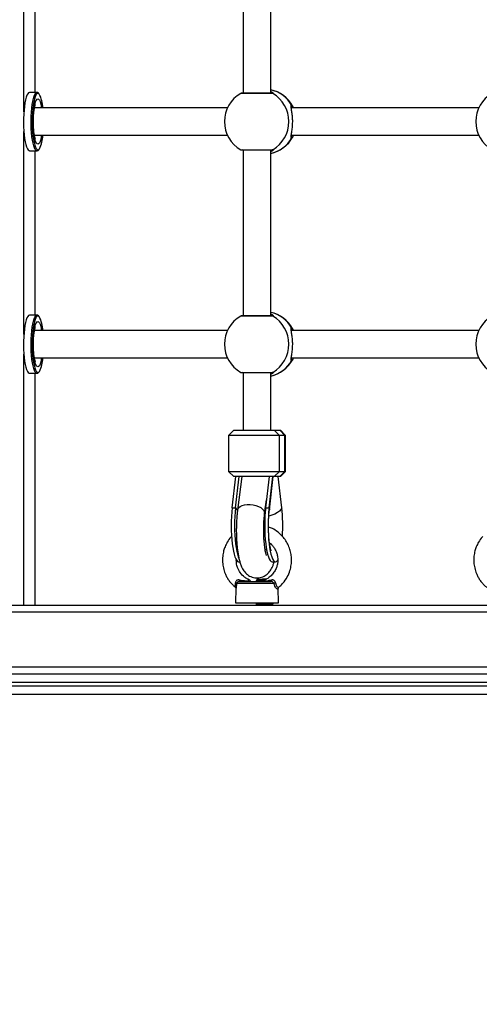
# Model space of a CAD drawing. Units: millimetres. Extents: x 21037.7 to 21054.2, y 713 to 729.1.
# Drawn here: x 21041.6 to 21041.9, y 717.7 to 718.2 of the extents above; entities that cross this region are included whole.
import ezdxf

# ---------------------------------------------------------------- set-up
doc = ezdxf.new("R2010")
doc.units = ezdxf.units.MM
doc.header["$LTSCALE"] = 50
doc.header["$PDSIZE"] = -1
doc.layers.add('DIASTASEIS', color=253, linetype='Continuous', lineweight=5)
doc.styles.get("Standard").update_dxf_attribs({"font": 'ARIALN.TTF'})
doc.dimstyles.new('STANDARD_ACAD', dxfattribs={"dimtxt": 0.18, "dimasz": 0.15, "dimexe": 0.18, "dimexo": 0.0625, "dimgap": 0.09, "dimtad": 0, "dimtih": 1, "dimtoh": 1, "dimzin": 0, "dimdsep": 46, "dimtxsty": 'Standard', "dimblk": 'OBLIQUE', "dimcen": 0.09, "dimadec": 0, "dimazin": 0, "dimtfac": 1, "dimtofl": 0, "dimtmove": 0, "dimatfit": 3, "dimfxl": 1, "dimtolj": 1, "dimtzin": 0, "dimarcsym": 0})

# ---------------------------------------------------------------- blocks, each defined once
blk = doc.blocks.new('_Oblique')
at = {"color": 0, "linetype": 'ByBlock', "lineweight": -2, "transparency": 16777216}
blk.add_line((-0.5, -0.5), (0.5, 0.5), dxfattribs=at)
blk = doc.blocks.new('*D8')
at = {"layer": 'Defpoints', "color": 0}
for p in [(21046.19792, 717.95363), (21039.34231, 716.70582), (21046.19792, 713.74732)]:
    blk.add_point(p, dxfattribs=at)
at = {"layer": 'DIASTASEIS', "color": 0, "lineweight": -2}
for p, q in [((21046.19792, 717.89113), (21046.19792, 713.56732)), ((21039.34231, 716.64332), (21039.34231, 713.56732)), ((21039.34231, 713.74732), (21042.48802, 713.74732)), ((21046.19792, 713.74732), (21043.0522, 713.74732))]:
    blk.add_line(p, q, dxfattribs=at)
at = {"layer": 'DIASTASEIS', "color": 0, "linetype": 'ByBlock', "lineweight": -2, "xscale": 0.15, "yscale": 0.15, "zscale": 0.15, "rotation": 180}
blk.add_blockref('_Oblique', (21039.34231, 713.74732), dxfattribs=at)
at = {"layer": 'DIASTASEIS', "color": 0, "linetype": 'ByBlock', "lineweight": -2, "xscale": 0.15, "yscale": 0.15, "zscale": 0.15}
blk.add_blockref('_Oblique', (21046.19792, 713.74732), dxfattribs=at)
at = {"layer": 'DIASTASEIS', "color": 0, "insert": (21042.77011, 713.74732), "char_height": 0.18, "attachment_point": 5}
blk.add_mtext('\\A1;6.86', dxfattribs=at)
blk = doc.blocks.new('*D9')
at = {"layer": 'Defpoints', "color": 0}
for p in [(21042.36771, 719.66867), (21049.22809, 719.66867), (21039.86708, 716.40282)]:
    blk.add_point(p, dxfattribs=at)
at = {"layer": 'DIASTASEIS', "color": 0, "lineweight": -2}
for p, q in [((21042.43021, 719.66867), (21049.40809, 719.66867)), ((21049.22809, 719.66867), (21049.22809, 718.31674)), ((21049.22809, 716.40282), (21049.22809, 717.95294)), ((21039.92958, 716.40282), (21049.40809, 716.40282))]:
    blk.add_line(p, q, dxfattribs=at)
at = {"layer": 'DIASTASEIS', "color": 0, "linetype": 'ByBlock', "lineweight": -2, "xscale": 0.15, "yscale": 0.15, "zscale": 0.15}
for p, rotation in [((21049.22809, 719.66867), 90), ((21049.22809, 716.40282), 270)]:
    blk.add_blockref('_Oblique', p, dxfattribs=dict(at, rotation=rotation))
at = {"layer": 'DIASTASEIS', "color": 0, "insert": (21049.22809, 718.13484), "char_height": 0.18, "attachment_point": 5}
blk.add_mtext('\\A1;3.27', dxfattribs=at)
blk = doc.blocks.new('S281 KATOPSI')
at = {"color": 8, "linetype": 'Continuous', "lineweight": 25}
for p, q in [((21065.93213, 718.2952), (21065.93213, 718.41371)), ((21065.93867, 718.30645), (21065.93867, 718.40245)), ((21066.07765, 718.30591), (21066.05885, 718.30591)), ((21065.93213, 718.1652), (21065.93213, 718.28371)), ((21065.93867, 718.17645), (21065.93867, 718.27245)), ((21066.05885, 718.273), (21066.07765, 718.273)), ((21066.07765, 718.17591), (21066.05885, 718.17591)), ((21065.93213, 718.00695), (21065.93213, 718.15371)), ((21065.93867, 718.00695), (21065.93867, 718.14245)), ((21066.05885, 718.143), (21066.07765, 718.143)), ((21066.07295, 718.06157), (21066.07323, 718.06196)), ((21066.31135, 717.97095), (21065.73518, 717.97095)), ((21066.65606, 717.96195), (21065.91756, 717.96195)), ((21065.91756, 717.95995), (21066.65391, 717.95995))]:
    blk.add_line(p, q, dxfattribs=at)
at = {"color": 7, "linetype": 'Continuous', "lineweight": 25}
for p, q in [((21065.93875, 718.30645), (21065.93875, 718.40245)), ((21066.06035, 718.40286), (21066.06035, 718.30604)), ((21066.07635, 718.30604), (21066.07635, 718.40286)), ((21065.9398, 718.30645), (21065.9354, 718.30645)), ((21066.07716, 718.30604), (21066.05935, 718.30604)), ((21066.05112, 718.29745), (21065.93831, 718.29745)), ((21066.19795, 718.29745), (21066.08839, 718.29745)), ((21065.93831, 718.28145), (21066.05112, 718.28145)), ((21066.08833, 718.28145), (21066.19795, 718.28145)), ((21065.9354, 718.27245), (21065.9398, 718.27245)), ((21065.93875, 718.17645), (21065.93875, 718.27245)), ((21066.05935, 718.27286), (21066.07716, 718.27286)), ((21066.06035, 718.27286), (21066.06035, 718.17604)), ((21066.07635, 718.17604), (21066.07635, 718.27286)), ((21065.9398, 718.17645), (21065.9354, 718.17645)), ((21066.07716, 718.17604), (21066.05935, 718.17604)), ((21066.05112, 718.16745), (21065.93831, 718.16745)), ((21066.19795, 718.16745), (21066.08839, 718.16745)), ((21065.93831, 718.15145), (21066.05112, 718.15145)), ((21066.08833, 718.15145), (21066.19795, 718.15145)), ((21065.9354, 718.14245), (21065.9398, 718.14245)), ((21065.93875, 718.00695), (21065.93875, 718.14245)), ((21066.05935, 718.14286), (21066.07716, 718.14286)), ((21066.06035, 718.14286), (21066.06035, 718.10919)), ((21066.07635, 718.10919), (21066.07635, 718.14286)), ((21066.05471, 718.10919), (21066.05171, 718.10619)), ((21066.05171, 718.10619), (21066.05171, 718.08519)), ((21066.0814, 718.10619), (21066.05171, 718.10619)), ((21066.05471, 718.10919), (21066.07846, 718.10919)), ((21066.07846, 718.10919), (21066.0814, 718.10619)), ((21066.07846, 718.10919), (21066.08173, 718.10919)), ((21066.0814, 718.08519), (21066.0814, 718.10619)), ((21066.08467, 718.10619), (21066.0814, 718.10619)), ((21066.08467, 718.10619), (21066.08173, 718.10919)), ((21066.08173, 718.10919), (21066.08198, 718.10919)), ((21066.08498, 718.10619), (21066.08198, 718.10919)), ((21066.08467, 718.08519), (21066.08467, 718.10619)), ((21066.08498, 718.10619), (21066.08467, 718.10619)), ((21066.08498, 718.08519), (21066.08498, 718.10619)), ((21066.05171, 718.08519), (21066.05471, 718.08219)), ((21066.05171, 718.08519), (21066.0814, 718.08519)), ((21066.05386, 718.06395), (21066.05602, 718.08219)), ((21066.07846, 718.08219), (21066.05471, 718.08219)), ((21066.05582, 718.06395), (21066.05797, 718.08219)), ((21066.05947, 718.08219), (21066.05695, 718.06264)), ((21066.07344, 718.06395), (21066.07559, 718.08219)), ((21066.0754, 718.06395), (21066.07755, 718.08219)), ((21066.07555, 718.06266), (21066.07786, 718.08219)), ((21066.07846, 718.08219), (21066.0814, 718.08519)), ((21066.08173, 718.08219), (21066.07846, 718.08219)), ((21066.08284, 718.06395), (21066.08068, 718.08219)), ((21066.0814, 718.08519), (21066.08467, 718.08519)), ((21066.08467, 718.08519), (21066.08173, 718.08219)), ((21066.08198, 718.08219), (21066.08173, 718.08219)), ((21066.08198, 718.08219), (21066.08498, 718.08519)), ((21066.08467, 718.08519), (21066.08498, 718.08519)), ((21066.07282, 718.0606), (21066.07385, 718.06854)), ((21066.05386, 718.06395), (21066.05582, 718.06395)), ((21066.07344, 718.06395), (21066.0754, 718.06395)), ((21066.05758, 718.03245), (21066.05831, 718.03245)), ((21066.07716, 718.03245), (21066.07912, 718.03245)), ((21066.07822, 718.01973), (21066.05643, 718.01973)), ((21066.05797, 718.02095), (21066.07645, 718.02095)), ((21066.06788, 718.02143), (21066.06788, 718.02118)), ((21066.06789, 718.02117), (21066.06826, 718.02095)), ((21066.06838, 718.02235), (21066.06828, 718.02225)), ((21066.06838, 718.02235), (21066.07069, 718.02235)), ((21066.05607, 718.01703), (21066.05585, 718.00845)), ((21066.05614, 718.01762), (21066.0561, 718.01703)), ((21066.08085, 718.00845), (21066.08063, 718.01695)), ((21066.66255, 718.00695), (21065.16455, 718.00695)), ((21066.05585, 718.00845), (21066.06579, 718.00845)), ((21066.06579, 718.00845), (21066.08085, 718.00845)), ((21066.06788, 718.00768), (21066.06788, 718.00743)), ((21066.07788, 718.00831), (21066.07764, 718.00845)), ((21066.07788, 718.00805), (21066.07788, 718.0083)), ((21066.07788, 718.00695), (21066.07788, 718.00705)), ((21066.66255, 718.00295), (21065.16455, 718.00295)), ((21065.9195, 717.96695), (21066.66422, 717.96695)), ((21066.65102, 717.95495), (21065.9195, 717.95495))]:
    blk.add_line(p, q, dxfattribs=at)
at = {"color": 7, "linetype": 'Continuous', "lineweight": 25, "flags": 128}
for points in [[(21065.9354, 718.30645), (21065.93489, 718.30627), (21065.9344, 718.30573), (21065.93392, 718.30484), (21065.93348, 718.30363), (21065.93308, 718.30211), (21065.93273, 718.30033), (21065.93243, 718.29831), (21065.9322, 718.2961), (21065.93203, 718.29375), (21065.93194, 718.29131), (21065.93192, 718.28883), (21065.93198, 718.28636), (21065.93211, 718.28396), (21065.93231, 718.28168), (21065.93257, 718.27956), (21065.93289, 718.27765), (21065.93327, 718.276), (21065.9337, 718.27463), (21065.93416, 718.27357), (21065.93464, 718.27286), (21065.93514, 718.2725), (21065.9354, 718.27245)], [(21065.93975, 718.30574), (21065.93956, 718.30556), (21065.93909, 718.30486), (21065.93864, 718.30384), (21065.93823, 718.30251), (21065.93786, 718.3009), (21065.93755, 718.29905), (21065.93729, 718.297), (21065.9371, 718.29478), (21065.93697, 718.29245), (21065.93692, 718.29005), (21065.93694, 718.28765), (21065.93703, 718.28528), (21065.93719, 718.283), (21065.93741, 718.28086), (21065.9377, 718.2789), (21065.93804, 718.27716), (21065.93843, 718.27569), (21065.93886, 718.27451), (21065.93932, 718.27365), (21065.93964, 718.27326)], [(21066.089, 718.29869), (21066.08929, 718.29823), (21066.08959, 718.29745)], [(21066.08959, 718.28145), (21066.08929, 718.28068), (21066.08901, 718.28022)], [(21065.9354, 718.17645), (21065.93489, 718.17627), (21065.9344, 718.17573), (21065.93392, 718.17484), (21065.93348, 718.17363), (21065.93308, 718.17211), (21065.93273, 718.17033), (21065.93243, 718.16831), (21065.9322, 718.1661), (21065.93203, 718.16375), (21065.93194, 718.16131), (21065.93192, 718.15883), (21065.93198, 718.15636), (21065.93211, 718.15396), (21065.93231, 718.15168), (21065.93257, 718.14956), (21065.93289, 718.14765), (21065.93327, 718.146), (21065.9337, 718.14463), (21065.93416, 718.14357), (21065.93464, 718.14286), (21065.93514, 718.1425), (21065.9354, 718.14245)], [(21065.93975, 718.17574), (21065.93956, 718.17556), (21065.93909, 718.17486), (21065.93864, 718.17384), (21065.93823, 718.17251), (21065.93786, 718.1709), (21065.93755, 718.16905), (21065.93729, 718.167), (21065.9371, 718.16478), (21065.93697, 718.16245), (21065.93692, 718.16005), (21065.93694, 718.15765), (21065.93703, 718.15528), (21065.93719, 718.153), (21065.93741, 718.15086), (21065.9377, 718.1489), (21065.93804, 718.14716), (21065.93843, 718.14569), (21065.93886, 718.14451), (21065.93932, 718.14365), (21065.93964, 718.14326)], [(21066.089, 718.16869), (21066.08929, 718.16823), (21066.08959, 718.16745)], [(21066.08959, 718.15145), (21066.08929, 718.15068), (21066.08901, 718.15022)], [(21066.05386, 718.06395), (21066.05361, 718.06149), (21066.05343, 718.05889), (21066.05332, 718.05619), (21066.05329, 718.05345), (21066.05332, 718.05071), (21066.05343, 718.04802), (21066.05361, 718.04542), (21066.05386, 718.04295), (21066.05417, 718.04067), (21066.05454, 718.0386), (21066.05497, 718.03679), (21066.05543, 718.03527), (21066.05594, 718.03405), (21066.05647, 718.03317), (21066.05702, 718.03263), (21066.05758, 718.03245)], [(21066.05582, 718.06395), (21066.05557, 718.06149), (21066.05539, 718.05889), (21066.05528, 718.05619), (21066.05524, 718.05345), (21066.05528, 718.05071), (21066.05539, 718.04802), (21066.05557, 718.04542), (21066.05582, 718.04295), (21066.05613, 718.04067), (21066.0565, 718.0386), (21066.05692, 718.03679), (21066.05739, 718.03527), (21066.05778, 718.03429)], [(21066.07344, 718.06395), (21066.07319, 718.06149), (21066.07301, 718.05889), (21066.0729, 718.05619), (21066.07286, 718.05345), (21066.0729, 718.05071), (21066.07301, 718.04802), (21066.07319, 718.04542), (21066.07344, 718.04295), (21066.07375, 718.04067), (21066.07412, 718.0386), (21066.07454, 718.03679), (21066.07501, 718.03527), (21066.07552, 718.03405), (21066.07605, 718.03317), (21066.0766, 718.03263), (21066.07716, 718.03245)], [(21066.0754, 718.06395), (21066.07515, 718.06149), (21066.07497, 718.05889), (21066.07486, 718.05619), (21066.07482, 718.05345), (21066.07486, 718.05071), (21066.07497, 718.04802), (21066.07515, 718.04542), (21066.0754, 718.04295), (21066.07571, 718.04067), (21066.07608, 718.0386), (21066.0765, 718.03679), (21066.07697, 718.03527), (21066.07747, 718.03405), (21066.078, 718.03317), (21066.07856, 718.03263), (21066.07912, 718.03245), (21066.07968, 718.03263), (21066.08023, 718.03317), (21066.08046, 718.03351)], [(21066.07697, 718.02182), (21066.07694, 718.02164), (21066.0769, 718.02147), (21066.07684, 718.02132), (21066.07678, 718.02119), (21066.0767, 718.02109), (21066.07662, 718.02101), (21066.07654, 718.02097), (21066.07645, 718.02095)]]:
    blk.add_lwpolyline(points, dxfattribs=at)
at = {"color": 8, "linetype": 'Continuous', "lineweight": 25, "flags": 128}
for points in [[(21065.9398, 718.27245), (21065.9393, 718.27263), (21065.9388, 718.27317), (21065.93833, 718.27406), (21065.93788, 718.27527), (21065.93748, 718.27679), (21065.93713, 718.27858), (21065.93683, 718.2806), (21065.9366, 718.2828), (21065.93644, 718.28515), (21065.93635, 718.28759), (21065.93633, 718.29007), (21065.93638, 718.29254), (21065.93651, 718.29494), (21065.93671, 718.29723), (21065.93697, 718.29934), (21065.9373, 718.30125), (21065.93768, 718.30291), (21065.9381, 718.30428), (21065.93856, 718.30533), (21065.93905, 718.30605), (21065.93955, 718.30641), (21065.93981, 718.30645)], [(21065.94105, 718.30553), (21065.94103, 718.30556), (21065.94054, 718.30591), (21065.94005, 718.30591), (21065.93975, 718.30574)], [(21066.07716, 718.30604), (21066.07741, 718.30601), (21066.07765, 718.30591)], [(21065.94029, 718.2762), (21065.93985, 718.27638), (21065.93941, 718.27692), (21065.939, 718.2778), (21065.93863, 718.279), (21065.9383, 718.28048), (21065.93802, 718.2822), (21065.93781, 718.28413), (21065.93767, 718.2862), (21065.93759, 718.28836), (21065.93759, 718.29055), (21065.93767, 718.2927), (21065.93781, 718.29477), (21065.93802, 718.2967), (21065.9383, 718.29843), (21065.93863, 718.29991), (21065.939, 718.30111), (21065.93941, 718.30198), (21065.93985, 718.30252), (21065.94029, 718.3027), (21065.94074, 718.30252), (21065.94117, 718.30198), (21065.94158, 718.30111), (21065.94196, 718.29991), (21065.94229, 718.29843), (21065.94245, 718.29745)], [(21066.08855, 718.29895), (21066.08892, 718.29877), (21066.089, 718.29869)], [(21065.94245, 718.28145), (21065.94229, 718.28048), (21065.94196, 718.279), (21065.94158, 718.2778), (21065.94117, 718.27692), (21065.94074, 718.27638), (21065.94029, 718.2762)], [(21066.08901, 718.28022), (21066.08892, 718.28013), (21066.08855, 718.27995)], [(21065.93964, 718.27326), (21065.9398, 718.27313), (21065.94029, 718.27295)], [(21065.94029, 718.27295), (21065.94078, 718.27313), (21065.9412, 718.27357)], [(21066.07765, 718.273), (21066.07741, 718.2729), (21066.07716, 718.27286)], [(21065.9398, 718.14245), (21065.9393, 718.14263), (21065.9388, 718.14317), (21065.93833, 718.14406), (21065.93788, 718.14527), (21065.93748, 718.14679), (21065.93713, 718.14858), (21065.93683, 718.1506), (21065.9366, 718.1528), (21065.93644, 718.15515), (21065.93635, 718.15759), (21065.93633, 718.16007), (21065.93638, 718.16254), (21065.93651, 718.16494), (21065.93671, 718.16723), (21065.93697, 718.16934), (21065.9373, 718.17125), (21065.93768, 718.17291), (21065.9381, 718.17428), (21065.93856, 718.17533), (21065.93905, 718.17605), (21065.93955, 718.17641), (21065.93981, 718.17645)], [(21065.94105, 718.17553), (21065.94103, 718.17556), (21065.94054, 718.17591), (21065.94005, 718.17591), (21065.93975, 718.17574)], [(21066.07716, 718.17604), (21066.07741, 718.17601), (21066.07765, 718.17591)], [(21065.94029, 718.1462), (21065.93985, 718.14638), (21065.93941, 718.14692), (21065.939, 718.1478), (21065.93863, 718.149), (21065.9383, 718.15048), (21065.93802, 718.1522), (21065.93781, 718.15413), (21065.93767, 718.1562), (21065.93759, 718.15836), (21065.93759, 718.16055), (21065.93767, 718.1627), (21065.93781, 718.16477), (21065.93802, 718.1667), (21065.9383, 718.16843), (21065.93863, 718.16991), (21065.939, 718.17111), (21065.93941, 718.17198), (21065.93985, 718.17252), (21065.94029, 718.1727), (21065.94074, 718.17252), (21065.94117, 718.17198), (21065.94158, 718.17111), (21065.94196, 718.16991), (21065.94229, 718.16843), (21065.94245, 718.16745)], [(21066.08855, 718.16895), (21066.08892, 718.16877), (21066.089, 718.16869)], [(21065.94245, 718.15145), (21065.94229, 718.15048), (21065.94196, 718.149), (21065.94158, 718.1478), (21065.94117, 718.14692), (21065.94074, 718.14638), (21065.94029, 718.1462)], [(21066.08901, 718.15022), (21066.08892, 718.15013), (21066.08855, 718.14995)], [(21065.93964, 718.14326), (21065.9398, 718.14313), (21065.94029, 718.14295)], [(21065.94029, 718.14295), (21065.94078, 718.14313), (21065.9412, 718.14357)], [(21066.07765, 718.143), (21066.07741, 718.1429), (21066.07716, 718.14286)], [(21066.05695, 718.06264), (21066.0571, 718.0632), (21066.05763, 718.06401), (21066.0585, 718.06472), (21066.05967, 718.06527), (21066.06108, 718.06566), (21066.06267, 718.06586), (21066.06436, 718.06586), (21066.06608, 718.06566), (21066.06774, 718.06527), (21066.06927, 718.06472), (21066.07059, 718.06401), (21066.07165, 718.0632), (21066.07239, 718.06231), (21066.07278, 718.06139), (21066.07282, 718.0606)], [(21066.05582, 718.06395), (21066.05634, 718.06302), (21066.05686, 718.06245)], [(21066.08284, 718.06395), (21066.0823, 718.06295), (21066.08143, 718.06199), (21066.08024, 718.06109), (21066.07878, 718.06028), (21066.0771, 718.0596), (21066.07525, 718.05906), (21066.07525, 718.05906)], [(21066.0754, 718.06395), (21066.07557, 718.06295), (21066.07555, 718.06266)]]:
    blk.add_lwpolyline(points, dxfattribs=at)
at = {"color": 7, "linetype": 'Continuous', "lineweight": 25}
for centre, radius, start, end in [((21066.06835, 718.28945), 0.019, 120, 240), ((21066.05935, 718.30504), 0.001, 90, 120), ((21066.07244, 718.28945), 0.019, 27.78268, 78.12404), ((21066.06778, 718.28945), 0.01919, 300.94667, 59.05333), ((21066.21518, 718.28945), 0.019, 120, 240), ((21065.92504, 718.29685), 0.01822, 1.90936, 28.48463), ((21065.92213, 718.2827), 0.02115, 334.3956, 356.60547), ((21066.07244, 718.28945), 0.019, 281.87596, 332.21732), ((21066.05935, 718.27386), 0.001, 240, 270), ((21065.92504, 718.16685), 0.01822, 1.90936, 28.48463), ((21066.06835, 718.15945), 0.019, 120, 240), ((21066.05935, 718.17504), 0.001, 90, 120), ((21066.07244, 718.15945), 0.019, 27.78268, 78.12404), ((21066.06778, 718.15945), 0.01919, 300.94667, 59.05333), ((21066.21518, 718.15945), 0.019, 120, 240), ((21065.92213, 718.1527), 0.02115, 334.3956, 356.60547), ((21066.07244, 718.15945), 0.019, 281.87596, 332.21732), ((21066.05935, 718.14386), 0.001, 240, 270), ((21065.98793, 718.05342), 0.09549, 356.28643, 6.33506), ((21066.05559, 718.01907), 0.00107, 38.37815, 79.79841), ((21066.06253, 718.02165), 0.00461, 177.82395, 188.67335), ((21066.07982, 718.01724), 0.00296, 103.55184, 122.78851)]:
    blk.add_arc(centre, radius, start, end, dxfattribs=at)
at = {"color": 8, "linetype": 'Continuous', "lineweight": 25}
for centre, radius, start, end in [((21066.07229, 718.28984), 0.01863, 29.27085, 77.42441), ((21066.08766, 718.29845), 0.00102, 323.6853, 29.4561), ((21066.07229, 718.28906), 0.01863, 282.57559, 330.72915), ((21066.08766, 718.28045), 0.00101, 330.45932, 45.70043), ((21066.07229, 718.15984), 0.01863, 29.27085, 77.42441), ((21066.08766, 718.16845), 0.00102, 316.28388, 29.48605), ((21066.08766, 718.15045), 0.00101, 330.45932, 45.70043), ((21066.07229, 718.15906), 0.01863, 282.57559, 330.72915)]:
    blk.add_arc(centre, radius, start, end, dxfattribs=at)
at = {"color": 7, "linetype": 'Continuous', "lineweight": 25}
for points, knots in [([(21065.94085, 718.30593), (21065.94083, 718.30596), (21065.94066, 718.30619), (21065.94032, 718.30639), (21065.93996, 718.30641), (21065.93982, 718.30642)], [0, 0, 0, 0, 0.100223, 0.639261, 1, 1, 1, 1]), ([(21066.05955, 718.30603), (21066.05967, 718.30605), (21066.05984, 718.30608), (21066.06025, 718.30623), (21066.06035, 718.30627)], [0, 0, 0, 0, 0.755111, 1, 1, 1, 1]), ([(21066.07635, 718.30711), (21066.07663, 718.30698), (21066.07721, 718.3067), (21066.07755, 718.30642), (21066.07762, 718.30633), (21066.07762, 718.30633)], [0, 0, 0, 0, 0.486685, 0.994075, 1, 1, 1, 1]), ([(21065.93884, 718.27943), (21065.93883, 718.27945), (21065.93881, 718.27949), (21065.93867, 718.27987), (21065.9385, 718.28052), (21065.9383, 718.28147), (21065.9381, 718.2827), (21065.93792, 718.28418), (21065.93779, 718.28585), (21065.9377, 718.28766), (21065.93768, 718.28954), (21065.93771, 718.29142), (21065.9378, 718.29325), (21065.93795, 718.29495), (21065.93814, 718.29647), (21065.93835, 718.2977), (21065.93855, 718.29861), (21065.93872, 718.29918), (21065.93884, 718.29947), (21065.93883, 718.29945), (21065.93883, 718.29945)], [0, 0, 0, 0, 0.037631, 0.081084, 0.130318, 0.185021, 0.24414, 0.306431, 0.370817, 0.436498, 0.502897, 0.569584, 0.636129, 0.702097, 0.767007, 0.830191, 0.884337, 0.933681, 0.977506, 1, 1, 1, 1]), ([(21066.08829, 718.28098), (21066.0883, 718.2812), (21066.08835, 718.28186), (21066.08876, 718.28386), (21066.08913, 718.28674), (21066.08924, 718.28994), (21066.08905, 718.29287), (21066.08866, 718.29549), (21066.08844, 718.29673), (21066.08833, 718.29737)], [0, 0, 0, 0, 0.078368, 0.233668, 0.401818, 0.559279, 0.702895, 0.847191, 1, 1, 1, 1]), ([(21066.08842, 718.29713), (21066.0884, 718.29732), (21066.08835, 718.29767), (21066.08837, 718.29794), (21066.08836, 718.29791), (21066.08836, 718.2979)], [0, 0, 0, 0, 0.481663, 0.865946, 1, 1, 1, 1]), ([(21066.08836, 718.281), (21066.08836, 718.281), (21066.08836, 718.28101), (21066.08837, 718.28119), (21066.08837, 718.28128)], [0, 0, 0, 0, 0.471478, 1, 1, 1, 1]), ([(21065.9398, 718.27245), (21065.93994, 718.27247), (21065.94029, 718.27251), (21065.94073, 718.27279), (21065.94099, 718.27312), (21065.9411, 718.27328)], [0, 0, 0, 0, 0.269975, 0.664046, 1, 1, 1, 1]), ([(21066.06035, 718.27264), (21066.06009, 718.27274), (21066.05983, 718.27283), (21066.05969, 718.27286), (21066.05969, 718.27286)], [0, 0, 0, 0, 0.988502, 1, 1, 1, 1]), ([(21066.07729, 718.27234), (21066.07722, 718.27227), (21066.07706, 718.27211), (21066.0766, 718.2719), (21066.07635, 718.27179)], [0, 0, 0, 0, 0.469572, 1, 1, 1, 1]), ([(21065.94085, 718.17593), (21065.94083, 718.17596), (21065.94066, 718.17619), (21065.94032, 718.17639), (21065.93996, 718.17641), (21065.93982, 718.17642)], [0, 0, 0, 0, 0.1002226, 0.6392615, 1, 1, 1, 1]), ([(21066.05955, 718.17603), (21066.05967, 718.17605), (21066.05984, 718.17608), (21066.06025, 718.17623), (21066.06035, 718.17627)], [0, 0, 0, 0, 0.755111, 1, 1, 1, 1]), ([(21066.07635, 718.17711), (21066.07663, 718.17698), (21066.07721, 718.1767), (21066.07755, 718.17642), (21066.07762, 718.17633), (21066.07762, 718.17633)], [0, 0, 0, 0, 0.486685, 0.994075, 1, 1, 1, 1]), ([(21065.93884, 718.14943), (21065.93883, 718.14945), (21065.93881, 718.14949), (21065.93867, 718.14987), (21065.9385, 718.15052), (21065.9383, 718.15147), (21065.9381, 718.1527), (21065.93792, 718.15418), (21065.93779, 718.15585), (21065.9377, 718.15766), (21065.93768, 718.15954), (21065.93771, 718.16142), (21065.9378, 718.16325), (21065.93795, 718.16495), (21065.93814, 718.16647), (21065.93835, 718.1677), (21065.93855, 718.16861), (21065.93872, 718.16918), (21065.93884, 718.16947), (21065.93883, 718.16945), (21065.93883, 718.16945)], [0, 0, 0, 0, 0.037631, 0.081084, 0.130318, 0.185021, 0.24414, 0.306431, 0.370817, 0.436498, 0.502897, 0.569584, 0.636129, 0.702097, 0.767007, 0.830191, 0.884337, 0.933681, 0.977506, 1, 1, 1, 1]), ([(21066.08842, 718.16713), (21066.0884, 718.16732), (21066.08835, 718.16767), (21066.08837, 718.16794), (21066.08836, 718.16791), (21066.08836, 718.1679)], [0, 0, 0, 0, 0.4816626, 0.8659462, 1, 1, 1, 1]), ([(21066.08829, 718.15098), (21066.0883, 718.1512), (21066.08835, 718.15186), (21066.08876, 718.15386), (21066.08913, 718.15674), (21066.08924, 718.15994), (21066.08905, 718.16287), (21066.08866, 718.16549), (21066.08844, 718.16673), (21066.08833, 718.16737)], [0, 0, 0, 0, 0.078368, 0.233668, 0.401818, 0.559279, 0.702895, 0.847191, 1, 1, 1, 1]), ([(21066.08836, 718.151), (21066.08836, 718.151), (21066.08836, 718.15101), (21066.08837, 718.15119), (21066.08837, 718.15128)], [0, 0, 0, 0, 0.471478, 1, 1, 1, 1]), ([(21065.9398, 718.14245), (21065.93994, 718.14247), (21065.94029, 718.14251), (21065.94073, 718.14279), (21065.94099, 718.14312), (21065.9411, 718.14328)], [0, 0, 0, 0, 0.269975, 0.664046, 1, 1, 1, 1]), ([(21066.06035, 718.14264), (21066.06009, 718.14274), (21066.05983, 718.14283), (21066.05969, 718.14286), (21066.05969, 718.14286)], [0, 0, 0, 0, 0.988502, 1, 1, 1, 1]), ([(21066.07729, 718.14234), (21066.07722, 718.14227), (21066.07706, 718.14211), (21066.0766, 718.1419), (21066.07635, 718.14179)], [0, 0, 0, 0, 0.4695723, 1, 1, 1, 1]), ([(21066.05695, 718.06264), (21066.0569, 718.06222), (21066.05675, 718.06097), (21066.05655, 718.05881), (21066.05638, 718.05615), (21066.05628, 718.05344), (21066.05625, 718.05072), (21066.05629, 718.048), (21066.0564, 718.04532), (21066.05658, 718.0427), (21066.05683, 718.04017), (21066.05715, 718.03773), (21066.05756, 718.03541), (21066.05807, 718.03317), (21066.0587, 718.03105), (21066.05943, 718.02923), (21066.06025, 718.02771), (21066.06113, 718.02647), (21066.06216, 718.02537), (21066.06335, 718.02443), (21066.06471, 718.02368), (21066.0662, 718.02317), (21066.06781, 718.02292), (21066.06945, 718.02297), (21066.07104, 718.02332), (21066.07247, 718.02392), (21066.07372, 718.0247), (21066.0748, 718.02563), (21066.07572, 718.02667), (21066.07652, 718.02784), (21066.07724, 718.0292), (21066.07788, 718.03071), (21066.07822, 718.03188), (21066.07839, 718.03245)], [0, 0, 0, 0, 0.020353, 0.059766, 0.098611, 0.137075, 0.175347, 0.213569, 0.251846, 0.290298, 0.329088, 0.368448, 0.408744, 0.450631, 0.495435, 0.53985, 0.571546, 0.599584, 0.625677, 0.650815, 0.675523, 0.70005, 0.724524, 0.7508, 0.775841, 0.799982, 0.823694, 0.84749, 0.87205, 0.898427, 0.928356, 0.964691, 1, 1, 1, 1]), ([(21066.07395, 718.03604), (21066.07395, 718.03604), (21066.07395, 718.03603), (21066.07384, 718.03631), (21066.07366, 718.03686), (21066.07344, 718.03772), (21066.07319, 718.03888), (21066.07295, 718.04033), (21066.07272, 718.04205), (21066.07253, 718.04398), (21066.07238, 718.04609), (21066.07229, 718.04831), (21066.07225, 718.05061), (21066.07227, 718.05292), (21066.07235, 718.05519), (21066.07249, 718.05737), (21066.07265, 718.05918), (21066.07278, 718.0602), (21066.07282, 718.0606)], [0, 0, 0, 0, 0.026384, 0.072238, 0.123097, 0.179215, 0.24017, 0.30513, 0.373152, 0.443385, 0.515143, 0.587902, 0.661261, 0.734895, 0.808492, 0.881709, 0.954224, 1, 1, 1, 1]), ([(21066.0766, 718.03886), (21066.0766, 718.03885), (21066.07661, 718.03882), (21066.07653, 718.03905), (21066.07638, 718.03953), (21066.07619, 718.04032), (21066.07596, 718.04142), (21066.07573, 718.0428), (21066.07552, 718.04446), (21066.07533, 718.04635), (21066.07519, 718.04842), (21066.07509, 718.05062), (21066.07505, 718.0529), (21066.07506, 718.0552), (21066.07513, 718.05747), (21066.07526, 718.05965), (21066.07541, 718.06138), (21066.07552, 718.06234), (21066.07555, 718.06266)], [0, 0, 0, 0, 0.0168623, 0.0632248, 0.1140737, 0.1699608, 0.2307948, 0.2959973, 0.3647442, 0.4361822, 0.5095546, 0.5842393, 0.6597344, 0.7356245, 0.8115105, 0.8869418, 0.9615142, 1, 1, 1, 1]), ([(21066.08096, 718.0175), (21066.08123, 718.01771), (21066.08216, 718.01842), (21066.08399, 718.02037), (21066.08609, 718.02337), (21066.08764, 718.02707), (21066.08841, 718.03054), (21066.08859, 718.03374), (21066.08832, 718.03675), (21066.08763, 718.03972), (21066.08645, 718.04267), (21066.08482, 718.04543), (21066.08277, 718.0479), (21066.08031, 718.05006), (21066.07771, 718.05174), (21066.07585, 718.05242), (21066.07506, 718.05271)], [0, 0, 0, 0, 0.023323, 0.081069, 0.185438, 0.275901, 0.357065, 0.429862, 0.495906, 0.565394, 0.639851, 0.714193, 0.786607, 0.861414, 0.941596, 1, 1, 1, 1]), ([(21066.0535, 718.04725), (21066.05335, 718.0471), (21066.05233, 718.04612), (21066.05103, 718.04406), (21066.04966, 718.04133), (21066.04875, 718.03856), (21066.04819, 718.03552), (21066.04812, 718.03217), (21066.04861, 718.0288), (21066.0495, 718.02597), (21066.05056, 718.02369), (21066.05168, 718.02183), (21066.05299, 718.0201), (21066.05435, 718.01861), (21066.05534, 718.01782), (21066.05576, 718.01748)], [0, 0, 0, 0, 0.019604, 0.126853, 0.215976, 0.293903, 0.38766, 0.491716, 0.59309, 0.691571, 0.755774, 0.818796, 0.88636, 0.951209, 1, 1, 1, 1]), ([(21066.20033, 718.04725), (21066.20018, 718.0471), (21066.19916, 718.04612), (21066.19786, 718.04406), (21066.19649, 718.04133), (21066.19558, 718.03856), (21066.19502, 718.03552), (21066.19495, 718.03217), (21066.19544, 718.0288), (21066.19633, 718.02597), (21066.19739, 718.02369), (21066.19851, 718.02183), (21066.19982, 718.0201), (21066.20118, 718.01861), (21066.20217, 718.01782), (21066.20259, 718.01748)], [0, 0, 0, 0, 0.019604, 0.126853, 0.215976, 0.293903, 0.38766, 0.491716, 0.59309, 0.691571, 0.755774, 0.818796, 0.88636, 0.951209, 1, 1, 1, 1]), ([(21066.07567, 718.0434), (21066.07601, 718.04313), (21066.07684, 718.04246), (21066.07799, 718.04113), (21066.07911, 718.03938), (21066.07994, 718.03737), (21066.08041, 718.03527), (21066.08053, 718.03327), (21066.08035, 718.03136), (21066.07988, 718.02939), (21066.07898, 718.02726), (21066.07752, 718.02512), (21066.07566, 718.0234), (21066.07411, 718.02238), (21066.07324, 718.02203), (21066.07306, 718.02196)], [0, 0, 0, 0, 0.051622, 0.124102, 0.204183, 0.290979, 0.374024, 0.450209, 0.519527, 0.592826, 0.681238, 0.784686, 0.890136, 0.977475, 1, 1, 1, 1]), ([(21066.07303, 718.03994), (21066.07307, 718.03991), (21066.07342, 718.03968), (21066.07378, 718.03934), (21066.07399, 718.03909), (21066.07405, 718.03903)], [0, 0, 0, 0, 0.092985, 0.786737, 1, 1, 1, 1]), ([(21066.0636, 718.022), (21066.06332, 718.02211), (21066.06242, 718.02247), (21066.0606, 718.02372), (21066.05849, 718.02587), (21066.05697, 718.0288), (21066.05628, 718.03138), (21066.05626, 718.03294), (21066.05625, 718.03356)], [0, 0, 0, 0, 0.0626971, 0.2027375, 0.4582716, 0.6822936, 0.8744458, 1, 1, 1, 1]), ([(21066.05792, 718.02182), (21066.05782, 718.02183), (21066.05748, 718.02187), (21066.05694, 718.0218), (21066.05651, 718.02157), (21066.05619, 718.02129), (21066.05602, 718.02105), (21066.05583, 718.02063), (21066.0558, 718.02036), (21066.05578, 718.02012)], [0, 0, 0, 0, 0.095356, 0.325027, 0.497884, 0.544918, 0.736428, 0.767359, 1, 1, 1, 1]), ([(21066.05643, 718.01973), (21066.05648, 718.01988), (21066.05656, 718.02017), (21066.05688, 718.02055), (21066.0573, 718.02083), (21066.05769, 718.02094), (21066.05791, 718.02095), (21066.05797, 718.02095)], [0, 0, 0, 0, 0.2420783, 0.481604, 0.7071873, 0.9187812, 1, 1, 1, 1]), ([(21066.05792, 718.02182), (21066.05875, 718.0217), (21066.06025, 718.02148), (21066.06213, 718.02127), (21066.06318, 718.02118), (21066.06358, 718.02115)], [0, 0, 0, 0, 0.435491, 0.787079, 1, 1, 1, 1]), ([(21066.06337, 718.02182), (21066.06337, 718.02178), (21066.06335, 718.02165), (21066.06348, 718.02135), (21066.06358, 718.02115)], [0, 0, 0, 0, 0.29416, 1, 1, 1, 1]), ([(21066.06457, 718.02115), (21066.0644, 718.02131), (21066.06402, 718.02166), (21066.06356, 718.02202), (21066.06343, 718.02198), (21066.06337, 718.02195)], [0, 0, 0, 0, 0.3020179, 0.6498331, 1, 1, 1, 1]), ([(21066.06876, 718.02195), (21066.06862, 718.02186), (21066.06833, 718.02169), (21066.06804, 718.02153), (21066.0679, 718.02144)], [0, 0, 0, 0, 0.49992, 1, 1, 1, 1]), ([(21066.07223, 718.02146), (21066.07213, 718.02146), (21066.07184, 718.02145), (21066.07146, 718.02143), (21066.07116, 718.02142), (21066.07102, 718.02142), (21066.07086, 718.02141), (21066.07032, 718.02139), (21066.06936, 718.02134), (21066.06867, 718.02129), (21066.06832, 718.02126), (21066.06809, 718.02124), (21066.06786, 718.02121), (21066.06793, 718.02119), (21066.06795, 718.02118)], [0, 0, 0, 0, 0.039263, 0.121837, 0.163833, 0.17181, 0.18663, 0.236794, 0.418756, 0.668621, 0.700394, 0.753421, 0.922874, 1, 1, 1, 1]), ([(21066.07312, 718.02175), (21066.07276, 718.02174), (21066.0718, 718.0217), (21066.0702, 718.02163), (21066.0687, 718.02155), (21066.06791, 718.02148), (21066.06795, 718.02144), (21066.06796, 718.02143)], [0, 0, 0, 0, 0.134141, 0.356347, 0.620807, 0.882924, 1, 1, 1, 1]), ([(21066.06829, 718.02218), (21066.0683, 718.02218), (21066.06845, 718.02209), (21066.0686, 718.02201), (21066.06873, 718.02193)], [0, 0, 0, 0, 0.068248, 1, 1, 1, 1]), ([(21066.06832, 718.02222), (21066.06831, 718.02222), (21066.06829, 718.02225), (21066.06882, 718.02228), (21066.06968, 718.02232), (21066.07041, 718.02234), (21066.07069, 718.02235)], [0, 0, 0, 0, 0.155502, 0.476111, 0.79687, 1, 1, 1, 1]), ([(21066.07376, 718.02228), (21066.07353, 718.02227), (21066.07296, 718.02224), (21066.07201, 718.0222), (21066.07101, 718.02215), (21066.07013, 718.0221), (21066.06943, 718.02205), (21066.06893, 718.022), (21066.06882, 718.02196), (21066.06876, 718.02195)], [0, 0, 0, 0, 0.099836, 0.249495, 0.398421, 0.550343, 0.700351, 0.848976, 1, 1, 1, 1]), ([(21066.07069, 718.02235), (21066.07117, 718.02235), (21066.07211, 718.02235), (21066.07327, 718.02235), (21066.07379, 718.02235), (21066.07387, 718.02235)], [0, 0, 0, 0, 0.461256, 0.92421, 1, 1, 1, 1]), ([(21066.07213, 718.02115), (21066.07226, 718.02127), (21066.0725, 718.0215), (21066.07285, 718.0218), (21066.07299, 718.02187), (21066.07307, 718.02192)], [0, 0, 0, 0, 0.354753, 0.627547, 1, 1, 1, 1]), ([(21066.07213, 718.02115), (21066.07245, 718.02118), (21066.07337, 718.02128), (21066.07495, 718.02149), (21066.0763, 718.02171), (21066.07697, 718.02182)], [0, 0, 0, 0, 0.212912, 0.604108, 1, 1, 1, 1]), ([(21066.07822, 718.01973), (21066.07818, 718.01981), (21066.07807, 718.02002), (21066.07779, 718.02035), (21066.07739, 718.02067), (21066.07694, 718.02091), (21066.07661, 718.02094), (21066.07645, 718.02095)], [0, 0, 0, 0, 0.121988, 0.351694, 0.570799, 0.786206, 1, 1, 1, 1]), ([(21066.07913, 718.02012), (21066.07911, 718.02024), (21066.07904, 718.02058), (21066.07879, 718.02108), (21066.07848, 718.02141), (21066.07814, 718.02166), (21066.07791, 718.02176), (21066.07746, 718.02186), (21066.07721, 718.02184), (21066.07697, 718.02182)], [0, 0, 0, 0, 0.1196804, 0.3345175, 0.5142265, 0.5399287, 0.7435599, 0.7574053, 1, 1, 1, 1]), ([(21066.0557, 718.01744), (21066.0558, 718.01736), (21066.05602, 718.01718), (21066.05607, 718.01691), (21066.05607, 718.01691), (21066.05607, 718.01691)], [0, 0, 0, 0, 0.335495, 0.752091, 1, 1, 1, 1]), ([(21066.08062, 718.01689), (21066.08062, 718.01689), (21066.08062, 718.0169), (21066.08069, 718.01718), (21066.08089, 718.01736), (21066.08099, 718.01745)], [0, 0, 0, 0, 0.29509, 0.650107, 1, 1, 1, 1]), ([(21066.06789, 718.00742), (21066.06804, 718.00733), (21066.0683, 718.00718), (21066.06857, 718.00702), (21066.06869, 718.00695)], [0, 0, 0, 0, 0.541559, 1, 1, 1, 1]), ([(21066.06876, 718.0082), (21066.06862, 718.00811), (21066.06833, 718.00794), (21066.06804, 718.00778), (21066.0679, 718.00769)], [0, 0, 0, 0, 0.500494, 1, 1, 1, 1]), ([(21066.07777, 718.00831), (21066.07781, 718.0083), (21066.07795, 718.00826), (21066.07722, 718.00819), (21066.07576, 718.00811), (21066.07387, 718.00803), (21066.07203, 718.00796), (21066.0702, 718.00788), (21066.0687, 718.0078), (21066.06791, 718.00773), (21066.06795, 718.00769), (21066.06796, 718.00768)], [0, 0, 0, 0, 0.052702, 0.18553, 0.332325, 0.445853, 0.560015, 0.672929, 0.807314, 0.940508, 1, 1, 1, 1]), ([(21066.0778, 718.00803), (21066.07775, 718.00802), (21066.07766, 718.00799), (21066.07712, 718.00794), (21066.07636, 718.00789), (21066.07511, 718.00783), (21066.0734, 718.00776), (21066.07155, 718.00769), (21066.06988, 718.00762), (21066.06866, 718.00754), (21066.06795, 718.00748), (21066.06796, 718.00744), (21066.06797, 718.00743)], [0, 0, 0, 0, 0.088324, 0.152983, 0.225902, 0.331466, 0.452494, 0.570234, 0.690479, 0.809522, 0.920364, 1, 1, 1, 1]), ([(21066.06826, 718.00845), (21066.06828, 718.00844), (21066.06844, 718.00835), (21066.0686, 718.00826), (21066.06873, 718.00818)], [0, 0, 0, 0, 0.134414, 1, 1, 1, 1]), ([(21066.07697, 718.00753), (21066.07697, 718.00753), (21066.07697, 718.00751), (21066.07671, 718.00747), (21066.07619, 718.00742), (21066.07542, 718.00737), (21066.07451, 718.00732), (21066.07348, 718.00727), (21066.07242, 718.00722), (21066.07138, 718.00717), (21066.07045, 718.00712), (21066.06967, 718.00707), (21066.06911, 718.00702), (21066.06881, 718.00698), (21066.0688, 718.00695), (21066.0688, 718.00695)], [0, 0, 0, 0, 0.015571, 0.100971, 0.188357, 0.275294, 0.360623, 0.447925, 0.534998, 0.620291, 0.707491, 0.794684, 0.879976, 0.967057, 1, 1, 1, 1]), ([(21066.07699, 718.00753), (21066.07714, 718.00762), (21066.07743, 718.00778), (21066.07772, 718.00795), (21066.07786, 718.00803)], [0, 0, 0, 0, 0.499349, 1, 1, 1, 1]), ([(21066.07788, 718.00706), (21066.07773, 718.00715), (21066.07745, 718.00731), (21066.07717, 718.00747), (21066.07703, 718.00755)], [0, 0, 0, 0, 0.511832, 1, 1, 1, 1]), ([(21066.07777, 718.00706), (21066.07781, 718.00705), (21066.07796, 718.00701), (21066.07752, 718.00698), (21066.07721, 718.00695)], [0, 0, 0, 0, 0.300302, 1, 1, 1, 1])]:
    blk.add_open_spline(points, degree=3, knots=knots, dxfattribs=at)
at = {"color": 8, "linetype": 'Continuous', "lineweight": 25}
for points, knots in [([(21066.07762, 718.30633), (21066.07772, 718.30622), (21066.07792, 718.30598), (21066.07775, 718.30593), (21066.07765, 718.30591)], [0, 0, 0, 0, 0.449413, 1, 1, 1, 1]), ([(21066.08833, 718.29737), (21066.08833, 718.29738), (21066.08826, 718.29776), (21066.08822, 718.2982), (21066.08823, 718.29883), (21066.08843, 718.29891), (21066.08855, 718.29895)], [0, 0, 0, 0, 0.010747, 0.311378, 0.622787, 1, 1, 1, 1]), ([(21066.08855, 718.27995), (21066.08839, 718.28001), (21066.08817, 718.28009), (21066.08826, 718.28077), (21066.08829, 718.28098)], [0, 0, 0, 0, 0.69031, 1, 1, 1, 1]), ([(21066.07765, 718.273), (21066.07778, 718.27295), (21066.07798, 718.27287), (21066.07748, 718.27249), (21066.07729, 718.27234)], [0, 0, 0, 0, 0.613148, 1, 1, 1, 1]), ([(21066.07762, 718.17633), (21066.07772, 718.17622), (21066.07792, 718.17598), (21066.07775, 718.17593), (21066.07765, 718.17591)], [0, 0, 0, 0, 0.449413, 1, 1, 1, 1]), ([(21066.08833, 718.16737), (21066.08833, 718.16738), (21066.08826, 718.16776), (21066.08822, 718.1682), (21066.08823, 718.16883), (21066.08843, 718.16891), (21066.08855, 718.16895)], [0, 0, 0, 0, 0.0107469, 0.3113777, 0.6227866, 1, 1, 1, 1]), ([(21066.08855, 718.14995), (21066.08839, 718.15001), (21066.08817, 718.15009), (21066.08826, 718.15077), (21066.08829, 718.15098)], [0, 0, 0, 0, 0.69031, 1, 1, 1, 1]), ([(21066.07765, 718.143), (21066.07778, 718.14295), (21066.07798, 718.14287), (21066.07748, 718.14249), (21066.07729, 718.14234)], [0, 0, 0, 0, 0.613148, 1, 1, 1, 1]), ([(21066.05576, 718.01748), (21066.05571, 718.01752), (21066.05558, 718.01763), (21066.05565, 718.01827), (21066.05576, 718.01922), (21066.05577, 718.01987), (21066.05578, 718.02012)], [0, 0, 0, 0, 0.21531, 0.571739, 0.834989, 1, 1, 1, 1]), ([(21066.05643, 718.01973), (21066.0564, 718.01943), (21066.05631, 718.01866), (21066.05616, 718.01789), (21066.05614, 718.01763), (21066.05614, 718.01762)], [0, 0, 0, 0, 0.376555, 0.969575, 1, 1, 1, 1]), ([(21066.08062, 718.01695), (21066.08062, 718.01693), (21066.08063, 718.01687), (21066.08061, 718.01661), (21066.0805, 718.0163), (21066.08002, 718.0165), (21066.0794, 718.01711), (21066.07871, 718.01816), (21066.07839, 718.01918), (21066.07822, 718.01973)], [0, 0, 0, 0, 0.010897, 0.038525, 0.256959, 0.453135, 0.630799, 0.797266, 1, 1, 1, 1]), ([(21066.07913, 718.02012), (21066.07913, 718.02011), (21066.07919, 718.0197), (21066.07931, 718.01925), (21066.07962, 718.01856), (21066.08, 718.01797), (21066.08052, 718.0175), (21066.08087, 718.01732), (21066.08093, 718.01748), (21066.08095, 718.01752)], [0, 0, 0, 0, 0.005267, 0.206359, 0.234891, 0.433735, 0.655206, 0.905903, 1, 1, 1, 1])]:
    blk.add_open_spline(points, degree=3, knots=knots, dxfattribs=at)
blk = doc.blocks.new('A$C5683ccbf')
at = {"color": 0}
blk.add_blockref('S281 KATOPSI', (-21058.99589, -722.73434), dxfattribs=at)
blk = doc.blocks.new('*D29')
at = {"layer": 'Defpoints', "color": 0}
for p in [(21048.19655, 717.88537), (21037.80845, 715.71372), (21048.19655, 713.22589)]:
    blk.add_point(p, dxfattribs=at)
at = {"layer": 'DIASTASEIS', "color": 0, "lineweight": -2}
for p, q in [((21048.19655, 717.82287), (21048.19655, 713.04589)), ((21037.80845, 715.65122), (21037.80845, 713.04589)), ((21037.80845, 713.22589), (21042.67062, 713.22589)), ((21048.19655, 713.22589), (21043.33438, 713.22589))]:
    blk.add_line(p, q, dxfattribs=at)
at = {"layer": 'DIASTASEIS', "color": 0, "linetype": 'ByBlock', "lineweight": -2, "xscale": 0.15, "yscale": 0.15, "zscale": 0.15, "rotation": 180}
blk.add_blockref('_Oblique', (21037.80845, 713.22589), dxfattribs=at)
at = {"layer": 'DIASTASEIS', "color": 0, "linetype": 'ByBlock', "lineweight": -2, "xscale": 0.15, "yscale": 0.15, "zscale": 0.15}
blk.add_blockref('_Oblique', (21048.19655, 713.22589), dxfattribs=at)
at = {"layer": 'DIASTASEIS', "color": 0, "insert": (21043.0025, 713.22589), "char_height": 0.18, "attachment_point": 5}
blk.add_mtext('\\A1;10.40', dxfattribs=at)
blk = doc.blocks.new('*D30')
at = {"layer": 'Defpoints', "color": 0}
for p in [(21042.36392, 721.16595), (21039.33326, 714.47322), (21050.19438, 714.47322)]:
    blk.add_point(p, dxfattribs=at)
at = {"layer": 'DIASTASEIS', "color": 0, "lineweight": -2}
for p, q in [((21042.42642, 721.16595), (21050.37438, 721.16595)), ((21050.19438, 721.16595), (21050.19438, 718.00149)), ((21050.19438, 714.47322), (21050.19438, 717.63768)), ((21039.39576, 714.47322), (21050.37438, 714.47322))]:
    blk.add_line(p, q, dxfattribs=at)
at = {"layer": 'DIASTASEIS', "color": 0, "linetype": 'ByBlock', "lineweight": -2, "xscale": 0.15, "yscale": 0.15, "zscale": 0.15}
for p, rotation in [((21050.19438, 721.16595), 90), ((21050.19438, 714.47322), 270)]:
    blk.add_blockref('_Oblique', p, dxfattribs=dict(at, rotation=rotation))
at = {"layer": 'DIASTASEIS', "color": 0, "insert": (21050.19438, 717.81958), "char_height": 0.18, "attachment_point": 5}
blk.add_mtext('\\A1;6.70', dxfattribs=at)

msp = doc.modelspace()

# ---------------------------------------------------------------- block references
msp.add_blockref('A$C5683ccbf', (21034.70421, 722.63026))

# ---------------------------------------------------------------- dimensions: what is measured, and where the dimension line sits
at = {"layer": 'DIASTASEIS'}
dim = msp.add_linear_dim(base=(21050.19438, 714.47322), p1=(21042.36392, 721.16595), p2=(21039.33326, 714.47322), angle=90, dimstyle='STANDARD_ACAD', override={"dimrnd": 0.1, "dimtxsty": 'Standard'}, dxfattribs=at)
dim.commit()
dim.dimension.update_dxf_attribs({"geometry": '*D30', "text_midpoint": (21050.19438, 717.81958)})
dim = msp.add_linear_dim(base=(21049.22809, 719.66867), p1=(21039.86708, 716.40282), p2=(21042.36771, 719.66867), angle=90, dimstyle='STANDARD_ACAD', dxfattribs=at)
dim.commit()
dim.dimension.update_dxf_attribs({"geometry": '*D9', "text_midpoint": (21049.22809, 718.13484), "dimtype": 160})
dim = msp.add_linear_dim(base=(21046.19792, 713.74732), p1=(21039.34231, 716.70582), p2=(21046.19792, 717.95363), dimstyle='STANDARD_ACAD', dxfattribs=at)
dim.commit()
dim.dimension.update_dxf_attribs({"geometry": '*D8', "text_midpoint": (21042.77011, 713.74732), "dimtype": 160})
dim = msp.add_linear_dim(base=(21048.19655, 713.22589), p1=(21037.80845, 715.71372), p2=(21048.19655, 717.88537), dimstyle='STANDARD_ACAD', override={"dimrnd": 0.1, "dimtxsty": 'Standard'}, dxfattribs=at)
dim.commit()
dim.dimension.update_dxf_attribs({"geometry": '*D29', "text_midpoint": (21043.0025, 713.22589)})

doc.saveas('drawing.dxf')
